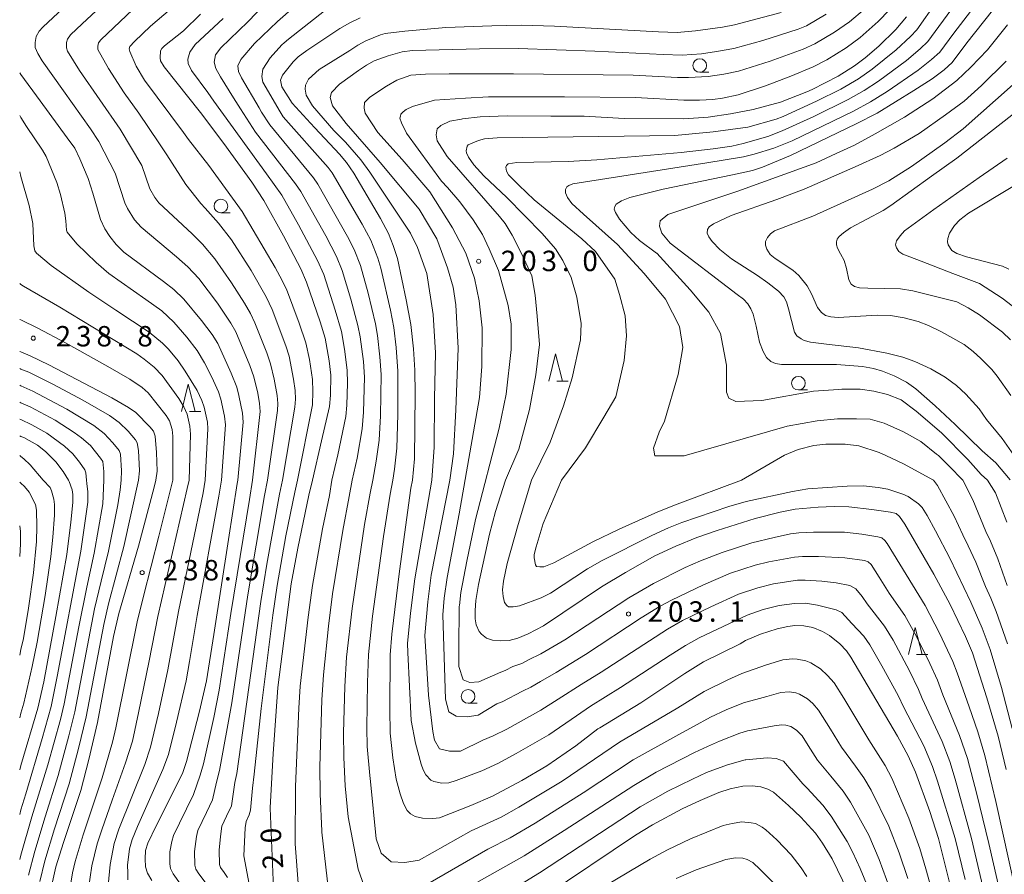
# Model space of a CAD drawing. Units: millimetres. Extents: x -70000 to -68000, y 25500 to 27000.
# Drawn here: x -70000 to -69819, y 26178 to 26335 of the extents above; entities that cross this region are included whole.
import ezdxf

# ---------------------------------------------------------------- set-up
doc = ezdxf.new("R2010")
doc.units = ezdxf.units.MM
for name, color, linetype, lineweight in [('633100_広葉樹林', 7, 'Continuous', 9), ('633200_針葉樹林', 7, 'Continuous', 9), ('710100_等高線（計曲線）', 7, 'Continuous', 20), ('710107_等高線（計曲線）（注記）', 7, 'Continuous', 20), ('710200_等高線（主曲線）', 7, 'Continuous', 9), ('731200_図化機測定による標高点', 7, 'Continuous', 20), ('731207_図化機測定による標高点（注記）', 7, 'Continuous', 20)]:
    doc.layers.add(name, color=color, linetype=linetype, lineweight=lineweight)
doc.styles.add('Style-WORKING', font='txt')

msp = doc.modelspace()

# ---------------------------------------------------------------- linework, layer by layer
at = {"layer": '633100_広葉樹林'}
for p, q in [((-69875.1, 26324.85), (-69873.43, 26324.85)), ((-69963.04, 26299.04), (-69961.37, 26299.04)), ((-69856.97, 26266.51), (-69855.3, 26266.51)), ((-69917.65, 26208.99), (-69915.98, 26208.99))]:
    msp.add_line(p, q, dxfattribs=at)
for centre in [(-69875.1, 26326.1), (-69963.04, 26300.29), (-69856.97, 26267.76), (-69917.65, 26210.24)]:
    msp.add_circle(centre, 1.25, dxfattribs=at)
at = {"layer": '633200_針葉樹林'}
for p, q in [((-69901.37, 26268.16), (-69899.29, 26268.16)), ((-69968.83, 26262.59), (-69966.75, 26262.59)), ((-69835.32, 26217.91), (-69833.24, 26217.91))]:
    msp.add_line(p, q, dxfattribs=at)
at = {"layer": '633200_針葉樹林', "flags": 128}
for points in [[(-69902.83, 26268.16), (-69901.58, 26273.16), (-69900.33, 26268.16)], [(-69970.29, 26262.59), (-69969.04, 26267.59), (-69967.79, 26262.59)], [(-69836.78, 26217.91), (-69835.53, 26222.91), (-69834.28, 26217.91)]]:
    msp.add_lwpolyline(points, dxfattribs=at)
at = {"layer": '710100_等高線（計曲線）', "flags": 128}
for points in [[(-69953.24, 26172.07), (-69954.02, 26189.7), (-69954.02, 26189.86), (-69953.45, 26199.71), (-69952.58, 26211.88), (-69950.13, 26230.9), (-69948.94, 26237.45), (-69946.88, 26247.17), (-69946.21, 26249.95), (-69944.59, 26257.16), (-69943.1, 26263.47), (-69942.93, 26265.59), (-69942.87, 26269.22), (-69943.18, 26271.88), (-69943.89, 26276), (-69944.8, 26279.04), (-69947.31, 26286.3), (-69948.36, 26288.73), (-69951.56, 26294.82), (-69955.14, 26301.3), (-69957.39, 26304.66), (-69962.48, 26311.8), (-69966.8, 26317.44), (-69973.48, 26325.85), (-69974.13, 26326.98), (-69974.21, 26327.48), (-69974.14, 26328.8), (-69973.89, 26329.25), (-69973.43, 26329.69), (-69969.94, 26332.47), (-69966.81, 26335.54)], [(-69818.85, 26196.85), (-69820.31, 26202.94), (-69822.35, 26209.97), (-69825.01, 26218.24), (-69826.3, 26221.26), (-69829.12, 26227.13), (-69832.13, 26232.72), (-69837.46, 26241.86), (-69838.44, 26243.29), (-69839.04, 26243.82), (-69840.05, 26244.08), (-69843.51, 26244.59), (-69847.74, 26245.08), (-69850.4, 26245.11), (-69853.38, 26244.99), (-69857.58, 26244.61), (-69860.35, 26244.1), (-69864.94, 26242.91), (-69871.93, 26240.73), (-69875.65, 26239.44), (-69879.52, 26237.86), (-69883.32, 26236.04), (-69888.74, 26233), (-69893.12, 26230.34), (-69903.77, 26223.23), (-69906.59, 26221.75), (-69908.53, 26220.96), (-69910.09, 26220.52), (-69911.66, 26220.43), (-69913.16, 26220.58), (-69914.24, 26220.96), (-69915.21, 26221.67), (-69915.62, 26222.18), (-69916.15, 26223.38), (-69916.32, 26224.46), (-69916.36, 26226.03), (-69916.23, 26227.86), (-69915.72, 26230.79), (-69913.69, 26240.01), (-69912.61, 26244.17), (-69910.77, 26249.95), (-69908.31, 26255.63), (-69906.36, 26262.91), (-69905.19, 26269.27), (-69904.54, 26274.85), (-69904.93, 26280.05), (-69905.32, 26283.95), (-69905.97, 26287.45), (-69907.8, 26291.45), (-69909.58, 26294.92), (-69910.86, 26297.11), (-69911.85, 26298.35), (-69921.48, 26309.38), (-69923.34, 26312.27), (-69923.49, 26313.34), (-69923.34, 26314.47), (-69922.64, 26315.11), (-69921.01, 26315.88), (-69918.85, 26316.26), (-69918.65, 26316.31), (-69915.4, 26316.67), (-69910.5, 26316.83), (-69902.43, 26316.81), (-69896.33, 26316.77), (-69889.01, 26316.36), (-69878, 26316.33), (-69873.57, 26316.63), (-69869.45, 26317.24), (-69865.32, 26318.01), (-69860.28, 26319.38), (-69855.41, 26321.25), (-69854.47, 26321.68), (-69849.66, 26324.12), (-69846.65, 26326.05), (-69844.69, 26327.51), (-69842.21, 26329.66), (-69839.06, 26332.72), (-69837.1, 26335.01)], [(-69827.61, 26169.73), (-69831.24, 26184.16), (-69832.85, 26189.12), (-69835.45, 26196.35), (-69836.84, 26199.32), (-69838.8, 26202.93), (-69847.33, 26217.47), (-69848.16, 26218.6), (-69849.4, 26219.88), (-69851.27, 26221.45), (-69852.53, 26222.17), (-69854.32, 26222.89), (-69855.96, 26223.2), (-69857.62, 26223.25), (-69858.91, 26223.1), (-69860.87, 26222.66), (-69863.92, 26221.7), (-69866.7, 26220.48), (-69867.68, 26219.9), (-69874.43, 26216.57), (-69877.83, 26214.43), (-69885.94, 26209.07), (-69893.47, 26204.47), (-69893.81, 26204.26), (-69897.88, 26201.15), (-69903.19, 26197.52), (-69907.79, 26194.82), (-69913.16, 26191.92), (-69917.14, 26190.19), (-69922.91, 26187.96), (-69924.13, 26187.81), (-69926.01, 26187.86), (-69927.39, 26188.19), (-69928.2, 26188.67), (-69928.82, 26189.27), (-69929.49, 26190.55), (-69930.15, 26192.37), (-69930.85, 26195.07), (-69931.48, 26198.98), (-69931.97, 26203.5), (-69932.05, 26207.9), (-69931.93, 26217.88), (-69931.64, 26221.66), (-69930.23, 26233.23), (-69928.14, 26248.49), (-69927.86, 26249.95), (-69927.49, 26253.89), (-69927.37, 26265.82), (-69927.41, 26270.14), (-69927.69, 26274.05), (-69928.16, 26278.55), (-69928.99, 26283.05), (-69930.61, 26290.68), (-69931.38, 26293.03), (-69932.26, 26295.27), (-69933.72, 26297.99), (-69938.63, 26306.33), (-69939.99, 26308.26), (-69941.26, 26309.79), (-69945.82, 26314.64), (-69946.6, 26315.48), (-69949.95, 26319.18), (-69951.85, 26322.19), (-69952.1, 26323.39), (-69951.76, 26324.33), (-69949.8, 26326.76), (-69948.85, 26327.69), (-69947.28, 26328.88), (-69941.2, 26332.91), (-69939.39, 26333.96), (-69937.47, 26334.87)], [(-69818.57, 26333.58), (-69822.23, 26329), (-69825.29, 26325.79), (-69827.89, 26323.35), (-69832.32, 26319.99), (-69837.51, 26316.63), (-69842.86, 26313.58), (-69846.68, 26311.44), (-69850.04, 26309.92), (-69853.71, 26308.24), (-69866.06, 26303.76), (-69867.93, 26303.06), (-69873.06, 26301.39), (-69880.96, 26298.71), (-69882.37, 26297.58), (-69882.51, 26296.6), (-69882.09, 26295.33), (-69880.53, 26293.5), (-69868.22, 26284.04), (-69867.06, 26283.21), (-69866.24, 26282.32), (-69865.69, 26281.44), (-69865.26, 26280.45), (-69864.73, 26278.25), (-69864.11, 26275.32), (-69863.47, 26273.55), (-69862.83, 26272.48), (-69862.05, 26271.77), (-69861.16, 26271.36), (-69860.11, 26271.2), (-69849.97, 26271.17), (-69845.24, 26270.83), (-69843.21, 26270.46), (-69841.53, 26269.95), (-69839.38, 26269.12), (-69837.12, 26267.94), (-69835.41, 26266.74), (-69831.86, 26263.63), (-69828.18, 26260.15), (-69823.24, 26255.34), (-69820.73, 26253.11), (-69818.11, 26250.02)], [(-69975.74, 26176.46), (-69976.55, 26177.81), (-69976.91, 26178.97), (-69976.98, 26180.4), (-69976.88, 26181.94), (-69976.46, 26183.31), (-69974.95, 26186.46), (-69970.1, 26196.1), (-69969.38, 26198.29), (-69966.97, 26207.52), (-69965.69, 26213.09), (-69964.37, 26221.59), (-69961.63, 26239.08), (-69960.05, 26249.35), (-69959.92, 26249.95), (-69958.96, 26260.61), (-69959.09, 26262.27), (-69959.73, 26265.48), (-69960.15, 26267.05), (-69961.18, 26269.63), (-69963.61, 26275.03), (-69964.68, 26276.7), (-69966.6, 26279.27), (-69969.87, 26283.2), (-69971.72, 26284.96), (-69973.57, 26286.44), (-69980.89, 26291.82), (-69982.29, 26293.22), (-69983.46, 26294.72), (-69984.34, 26296.13), (-69985.14, 26297.79), (-69986.59, 26302.65), (-69987.44, 26305.35), (-69988.94, 26308.96), (-69989.9, 26310.89), (-69991.27, 26312.84), (-69996.22, 26319.6), (-69999.76, 26324.43), (-70000, 26324.75)], [(-69817.31, 26304.08), (-69825.74, 26298.99), (-69827.36, 26297.77), (-69828.33, 26296.71), (-69829.22, 26295.3), (-69829.51, 26294.34), (-69829.58, 26293.7), (-69829.45, 26293.19), (-69828.8, 26292.1), (-69827.86, 26291.55), (-69826.09, 26290.97), (-69819.5, 26289.24), (-69818.34, 26288.7)], [(-69994.36, 26174.51), (-69993.38, 26178.96), (-69991.98, 26183.4), (-69988.8, 26192.99), (-69987.29, 26198.67), (-69985.73, 26205.48), (-69982.75, 26221.24), (-69981.77, 26225.46), (-69978.2, 26237.82), (-69975.31, 26248.69), (-69974.99, 26249.95), (-69974.74, 26251.62), (-69974.86, 26255.04), (-69975.12, 26258.01), (-69975.41, 26258.92), (-69976.09, 26259.77), (-69978.68, 26262.39), (-69980, 26263.31), (-69983.06, 26265.05), (-69994.67, 26271.12), (-69998.06, 26272.78), (-69999.76, 26273.5), (-70000, 26273.6)], [(-70000, 26196.78), (-69999.76, 26197.58), (-69996.64, 26208.09), (-69995.57, 26212.89), (-69993.34, 26224.9), (-69991.35, 26236.32), (-69990.6, 26242.22), (-69990.23, 26245.84), (-69990.21, 26247.32), (-69990.37, 26248.18), (-69990.93, 26249.68), (-69991.04, 26249.95), (-69992.01, 26251.54), (-69993.35, 26253.34), (-69995.27, 26255.19), (-69996.7, 26256.36), (-69999.24, 26257.76), (-69999.76, 26257.99), (-70000, 26258.09)], [(-69847.92, 26174.48), (-69850.81, 26180.42), (-69852.54, 26183.27), (-69853.86, 26185.1), (-69856.53, 26188.05), (-69858.77, 26190.23), (-69861.54, 26192.64), (-69862.57, 26193.18), (-69863.91, 26193.63), (-69865.46, 26193.82), (-69867.18, 26193.74), (-69869.52, 26193.29), (-69871.58, 26192.6), (-69875.03, 26191.14), (-69878.34, 26189.59), (-69883.8, 26186.69), (-69886.91, 26184.76), (-69903.5, 26173.65)]]:
    msp.add_lwpolyline(points, dxfattribs=at)
at = {"layer": '710200_等高線（主曲線）', "flags": 128}
for points in [[(-69981.84, 26346.18), (-69995.77, 26333.15), (-69996.43, 26332.39), (-69996.99, 26331.4), (-69997.16, 26330.35), (-69997.16, 26329.42), (-69996.66, 26328.3), (-69995.85, 26326.95), (-69991.96, 26321.43), (-69987.02, 26314.48), (-69985.48, 26312.17), (-69982.45, 26306.35), (-69980.66, 26300.86), (-69980.19, 26299.84), (-69978.9, 26297.75), (-69977.72, 26296.4), (-69971.19, 26290.98), (-69969.09, 26289.1), (-69967.09, 26286.96), (-69963.66, 26282.46), (-69961.21, 26278.79), (-69960.31, 26277.18), (-69957.71, 26270.98), (-69957.02, 26268.95), (-69956.29, 26265.9), (-69955.95, 26264.02), (-69955.83, 26262.55), (-69957.22, 26249.95), (-69957.81, 26246.38), (-69961.2, 26225.46), (-69963.35, 26211.38), (-69964.37, 26206.38), (-69966.26, 26197.84), (-69966.83, 26195.81), (-69968.06, 26192.23), (-69970.67, 26186.99), (-69971.77, 26184.68), (-69972.06, 26183.58), (-69972.4, 26181.73), (-69972.42, 26179.47), (-69972.28, 26178.67), (-69971.82, 26177.67), (-69970.45, 26175.78)], [(-69822.76, 26344.8), (-69833.18, 26330.53), (-69834.61, 26329.18), (-69837.15, 26327.01), (-69842.26, 26323.23), (-69844.91, 26321.49), (-69847.85, 26319.83), (-69854.15, 26316.76), (-69859.97, 26314.08), (-69862.61, 26313.04), (-69867.1, 26311.76), (-69869.2, 26311.27), (-69872.66, 26310.78), (-69878.5, 26310.12), (-69893.98, 26308.8), (-69899.25, 26308.5), (-69908.68, 26308.29), (-69910.3, 26308.03), (-69910.58, 26307.74), (-69910.69, 26307.4), (-69910.57, 26306.68), (-69910.2, 26306.04), (-69908.34, 26304.1), (-69905.5, 26301.42), (-69896.78, 26294.28), (-69894.24, 26291.96), (-69890.71, 26286.84), (-69889.85, 26284.03), (-69888.77, 26280.14), (-69888.55, 26276.47), (-69888.98, 26271.94), (-69890.5, 26265.24), (-69892.71, 26261.52), (-69896.09, 26255.89), (-69900.47, 26249.95), (-69903.88, 26242), (-69905.16, 26237.74), (-69905.49, 26236.3), (-69905.49, 26235.71), (-69905.26, 26234.39), (-69905.08, 26234.09), (-69904.47, 26234.01), (-69903.72, 26234.04), (-69901.9, 26234.8), (-69894.71, 26238.64), (-69889.87, 26240.94), (-69882.77, 26244.15), (-69879.24, 26245.54), (-69867.45, 26249.95), (-69859.56, 26254.52), (-69857.02, 26255.61), (-69854.17, 26256.32), (-69851.94, 26256.59), (-69848.38, 26256.59), (-69845.88, 26256.23), (-69842.16, 26255.02), (-69840.9, 26254.49), (-69837.71, 26252.93), (-69832.14, 26249.95), (-69831.43, 26248.96), (-69828.4, 26243.35), (-69826.81, 26239.92), (-69825.83, 26237.91), (-69824.42, 26234.89), (-69822.59, 26230.45), (-69821.65, 26228.3), (-69820.66, 26225.81), (-69818.59, 26219.89)], [(-69965.59, 26175.64), (-69967.09, 26177.69), (-69967.62, 26178.53), (-69967.86, 26179.23), (-69967.88, 26181.79), (-69967.53, 26184.5), (-69967.29, 26185.64), (-69965.68, 26188.95), (-69964.56, 26191.26), (-69963.86, 26194.48), (-69963.28, 26196.62), (-69961.03, 26209.06), (-69958.11, 26228.91), (-69955.02, 26247.11), (-69954.48, 26249.95), (-69952.63, 26262.73), (-69952.62, 26264.06), (-69952.72, 26265.47), (-69953.27, 26268.52), (-69953.93, 26271.34), (-69954.64, 26273.36), (-69956.82, 26278.87), (-69957.6, 26280.54), (-69958.71, 26282.47), (-69961.07, 26286.2), (-69964.15, 26290.62), (-69966.42, 26293.26), (-69968.3, 26295.16), (-69974.43, 26300.85), (-69975.2, 26301.88), (-69976.09, 26303.48), (-69977.56, 26307.74), (-69981.56, 26314.42), (-69989.03, 26325.2), (-69991.21, 26328.75), (-69991.42, 26329.36), (-69991.38, 26330.3), (-69991.2, 26330.92), (-69990.66, 26331.75), (-69988.54, 26333.78), (-69978.16, 26343.43)], [(-69946.64, 26339.53), (-69952.68, 26334.2), (-69956.9, 26330.16), (-69959.41, 26327.17), (-69959.93, 26326.05), (-69959.84, 26325.02), (-69959.24, 26323.82), (-69956.03, 26318.34), (-69955.59, 26317.52), (-69954.08, 26315.18), (-69946.06, 26305.47), (-69945.26, 26304.31), (-69939.8, 26294.69), (-69938.56, 26292.34), (-69937.41, 26289.36), (-69936.02, 26284.31), (-69934.66, 26278.65), (-69934.29, 26276.54), (-69933.83, 26272.57), (-69933.59, 26269.38), (-69933.72, 26261.74), (-69934, 26257.3), (-69934.54, 26253.43), (-69935.16, 26249.95), (-69935.66, 26247.55), (-69936.68, 26241.81), (-69938.95, 26226.37), (-69939.95, 26217.42), (-69940.3, 26212.08), (-69940.5, 26203.56), (-69940.48, 26199.01), (-69940.22, 26193.83), (-69939.69, 26188.14), (-69937.81, 26178.49), (-69936.73, 26175.38)], [(-69822.31, 26340.04), (-69828.42, 26332.01), (-69831, 26328.55), (-69832.53, 26327.18), (-69834.98, 26325.23), (-69840.69, 26321.34), (-69843.75, 26319.4), (-69846.86, 26317.74), (-69858.15, 26312.29), (-69861.49, 26310.89), (-69865.12, 26309.8), (-69867.07, 26309.35), (-69873.79, 26308.25), (-69898.39, 26304.37), (-69899.15, 26304.09), (-69899.5, 26303.8), (-69899.76, 26303.32), (-69899.75, 26302.69), (-69899.4, 26301.87), (-69898.61, 26300.78), (-69896.48, 26298.78), (-69890.19, 26293.2), (-69885.31, 26287.91), (-69881.42, 26283.16), (-69878.83, 26278.2), (-69878.18, 26274.31), (-69879.04, 26269.34), (-69881.6, 26260.79), (-69882.54, 26258.76), (-69883.62, 26255.8), (-69883.35, 26254.45), (-69877.94, 26254.45), (-69859.03, 26259.84), (-69853.54, 26260.82), (-69849.8, 26261.22), (-69846.33, 26261.22), (-69843.83, 26261.13), (-69841.25, 26260.42), (-69837.68, 26258.81), (-69834.47, 26257.03), (-69831.59, 26254.73), (-69831.27, 26254.48), (-69829.31, 26252.54), (-69826.8, 26249.95), (-69824.97, 26246.36), (-69822.55, 26240.55), (-69821.71, 26238.77), (-69820.37, 26235.5), (-69818.62, 26230.59)], [(-69954.87, 26337.49), (-69958.09, 26334.09), (-69963.07, 26329.36), (-69964.05, 26328.03), (-69964.31, 26326.74), (-69963.97, 26325.54), (-69963.11, 26323.99), (-69960.75, 26320.15), (-69959.47, 26318.12), (-69956.69, 26313.85), (-69949.34, 26304.34), (-69948.37, 26302.95), (-69943.78, 26294.8), (-69941.8, 26291.05), (-69940.75, 26288.47), (-69939.17, 26283.2), (-69937.88, 26278.33), (-69937.46, 26276.26), (-69936.88, 26271.74), (-69936.67, 26268.88), (-69936.85, 26262.46), (-69937.12, 26259.36), (-69938.04, 26253.99), (-69938.96, 26249.95), (-69939.46, 26246.97), (-69940.67, 26240.68), (-69942.54, 26229.07), (-69943.27, 26223.17), (-69944.23, 26214.23), (-69944.53, 26209.61), (-69944.89, 26197.32), (-69944.8, 26192.33), (-69944.5, 26185.48), (-69944.5, 26185.33), (-69943.26, 26174.6)], [(-69831.6, 26337.76), (-69835.23, 26332.67), (-69836.4, 26331.42), (-69839.05, 26328.96), (-69843.42, 26325.42), (-69845.94, 26323.66), (-69849.19, 26321.74), (-69853.67, 26319.54), (-69859.8, 26316.73), (-69861.07, 26316.24), (-69866.24, 26314.8), (-69872.65, 26313.89), (-69879.68, 26313.26), (-69912.33, 26312.81), (-69914.63, 26312.65), (-69915.71, 26312.33), (-69917.66, 26311.52), (-69917.84, 26311.27), (-69918.02, 26310.43), (-69917.95, 26310.06), (-69917.56, 26309.25), (-69916.59, 26307.88), (-69914.78, 26305.85), (-69910.55, 26301.85), (-69904.02, 26295.24), (-69901.6, 26292.45), (-69900.26, 26290.3), (-69898.7, 26287.18), (-69897.66, 26283.54), (-69896.88, 26278.74), (-69897.01, 26275.75), (-69898.55, 26268.73), (-69900.12, 26263.63), (-69902.59, 26256.93), (-69905.98, 26249.95), (-69908.43, 26241.83), (-69910.47, 26234.67), (-69911.13, 26231.42), (-69911.34, 26229.82), (-69911.22, 26228.62), (-69910.99, 26227.51), (-69910.56, 26226.94), (-69910.25, 26226.69), (-69909.35, 26226.69), (-69908.23, 26226.86), (-69904.21, 26228.37), (-69902.5, 26229.19), (-69895.69, 26233.66), (-69893, 26235.23), (-69883.91, 26239.8), (-69880.83, 26241.21), (-69878.38, 26242.18), (-69869.76, 26245.14), (-69866.56, 26246.05), (-69858.08, 26247.9), (-69855.23, 26248.35), (-69848.02, 26248.82), (-69845, 26248.9), (-69842.31, 26248.62), (-69840.58, 26248.3), (-69837.78, 26247.4), (-69836.81, 26246.95), (-69834.92, 26245.62), (-69834.24, 26244.93), (-69833.35, 26243.47), (-69831.82, 26240.66), (-69829.18, 26235.61), (-69825.29, 26227.56), (-69823.25, 26222.8), (-69821.74, 26218.88), (-69819.69, 26211.85), (-69817.72, 26204.38)], [(-69979.23, 26336.36), (-69985.08, 26330.81), (-69985.5, 26330.26), (-69985.67, 26329.62), (-69985.65, 26329.06), (-69983.7, 26325.54), (-69980.8, 26321.06), (-69978.14, 26317.35), (-69974.42, 26311.9), (-69972.99, 26309.71), (-69969.48, 26304.24), (-69966.71, 26300.75), (-69965.91, 26299.91), (-69963.47, 26297.15), (-69961.1, 26294.11), (-69957.5, 26288.45), (-69954.73, 26283.62), (-69953.65, 26281.32), (-69951.14, 26274.64), (-69950.53, 26272.71), (-69949.71, 26268.5), (-69949.43, 26266.43), (-69949.37, 26264.81), (-69949.44, 26263.33), (-69951.74, 26249.95), (-69952.26, 26247.38), (-69954.63, 26234.5), (-69955.72, 26227.7), (-69960.14, 26196.1), (-69960.48, 26194.44), (-69961.12, 26190.14), (-69962.01, 26188.27), (-69962.89, 26186.39), (-69963.14, 26184.53), (-69963.34, 26182.03), (-69963.33, 26179.39), (-69963.13, 26178.84), (-69962.46, 26177.9), (-69961.86, 26177)], [(-69972.32, 26336.46), (-69975.98, 26333.31), (-69978.93, 26330.52), (-69979.78, 26329.6), (-69979.92, 26329.15), (-69979.79, 26328.64), (-69978.63, 26326), (-69977.09, 26323.43), (-69969.94, 26313.77), (-69969.02, 26312.48), (-69965.27, 26307.72), (-69959.13, 26299.31), (-69953.11, 26289.01), (-69952.23, 26287.43), (-69951, 26285.03), (-69948.67, 26278.81), (-69947.44, 26275.19), (-69946.78, 26272.1), (-69946.23, 26268.43), (-69946.14, 26266.21), (-69946.22, 26263.76), (-69948.98, 26249.95), (-69949.47, 26247.72), (-69951.09, 26239.7), (-69952.73, 26230.59), (-69953.51, 26225.14), (-69955.65, 26208.01), (-69956.94, 26195.97), (-69957.23, 26193.4), (-69957.64, 26189.34), (-69957.88, 26188.52), (-69958.41, 26187.27), (-69958.57, 26186.11), (-69958.82, 26180.99), (-69958.82, 26180.95), (-69957.83, 26175.74)], [(-69828.64, 26160.76), (-69833.57, 26178.55), (-69834.7, 26182.33), (-69836.67, 26187.9), (-69839.8, 26195.22), (-69841.03, 26197.57), (-69844.04, 26202.28), (-69848.66, 26209.92), (-69850.41, 26212.73), (-69851.64, 26214.11), (-69852.91, 26215.32), (-69854.69, 26216.38), (-69855.62, 26216.8), (-69857.18, 26217.11), (-69858.04, 26217.13), (-69859.85, 26216.97), (-69862.84, 26216.07), (-69867.38, 26214.42), (-69869.94, 26213.27), (-69874.27, 26211.12), (-69879.15, 26208.16), (-69889.85, 26201.86), (-69895.94, 26197.68), (-69900.35, 26194.69), (-69908.32, 26189.9), (-69911.59, 26188.09), (-69917.07, 26185.53), (-69926.61, 26180.2), (-69929.26, 26179.73), (-69931.75, 26179.89), (-69933.61, 26181.44), (-69934.55, 26184.08), (-69935.57, 26194.64), (-69935.72, 26195.69), (-69936.18, 26201.07), (-69936.25, 26204.47), (-69936.15, 26212.81), (-69935.92, 26217.96), (-69935.19, 26224.97), (-69933.21, 26239.58), (-69931.98, 26247.36), (-69931.49, 26249.95), (-69931.17, 26251.95), (-69930.76, 26255.84), (-69930.55, 26262.02), (-69930.52, 26269.97), (-69930.87, 26274.34), (-69931.28, 26277.98), (-69931.92, 26281.16), (-69933.69, 26288.87), (-69934.22, 26290.69), (-69935.51, 26294.05), (-69937.12, 26296.97), (-69942.61, 26306.38), (-69943.37, 26307.36), (-69951.62, 26316.69), (-69952.18, 26317.58), (-69955.37, 26323.04), (-69955.54, 26324.08), (-69955.37, 26325.45), (-69953.99, 26327.51), (-69951.83, 26329.92), (-69951.42, 26330.27), (-69950.66, 26330.96), (-69944, 26336.14)], [(-69860.14, 26335.81), (-69868.73, 26333.54), (-69870.95, 26333.14), (-69875.87, 26332.46), (-69879.25, 26332.17), (-69882.7, 26332.3), (-69901.77, 26333.3), (-69907.79, 26333.5), (-69913.28, 26333.41), (-69921.72, 26333.08), (-69929.24, 26332.38), (-69932.85, 26331.95), (-69933.75, 26331.7), (-69936.43, 26330.61), (-69937.89, 26329.83), (-69939.36, 26328.88), (-69945.02, 26325.37), (-69946.93, 26323.6), (-69947.5, 26322.47), (-69947.57, 26321.76), (-69947.36, 26320.63), (-69946.22, 26318.72), (-69942.33, 26314.19), (-69940.19, 26312.04), (-69937.32, 26308.77), (-69935.7, 26306.54), (-69928.21, 26295.3), (-69926.91, 26292.7), (-69925.22, 26287.9), (-69924.05, 26280.36), (-69923.66, 26273.35), (-69923.79, 26264.97), (-69923.87, 26256.01), (-69924.31, 26249.95), (-69927.45, 26231.86), (-69928.23, 26225.53), (-69928.75, 26219.93), (-69928.74, 26218.3), (-69928.12, 26205.84), (-69927.29, 26201.67), (-69926.26, 26197.83), (-69925.91, 26196.75), (-69925.41, 26195.87), (-69924.48, 26194.87), (-69923.91, 26194.63), (-69922.47, 26194.33), (-69921.18, 26194.38), (-69919.83, 26194.78), (-69915.1, 26196.59), (-69912.04, 26197.96), (-69908.83, 26199.73), (-69902.8, 26203.21), (-69897.72, 26206.69), (-69895.17, 26208.47), (-69889.63, 26211.85), (-69880.54, 26217.79), (-69877.7, 26219.6), (-69875.21, 26220.98), (-69866.4, 26225.16), (-69863.47, 26226.19), (-69860.51, 26226.96), (-69857.69, 26227.3), (-69855.7, 26227.34), (-69853.46, 26227.02), (-69850.07, 26226.14), (-69848.98, 26225.66), (-69847.16, 26223.61), (-69844.99, 26221.28), (-69843.87, 26219.72), (-69841.65, 26215.86), (-69838.68, 26210.4), (-69837.6, 26208.19), (-69833.96, 26201.14), (-69832.35, 26197.4), (-69831.41, 26194.65), (-69828.21, 26184.17), (-69826.33, 26176.64)], [(-69851.86, 26335.5), (-69855.47, 26333.4), (-69857.01, 26332.79), (-69863.53, 26330.71), (-69868.87, 26329.19), (-69872, 26328.65), (-69874.77, 26328.27), (-69878.35, 26328.02), (-69881.83, 26328.13), (-69894.35, 26328.72), (-69908.44, 26329.19), (-69915.58, 26329.14), (-69927.84, 26328.86), (-69929.75, 26328.62), (-69932.35, 26327.86), (-69934.91, 26326.97), (-69936.3, 26326.19), (-69937.8, 26325.16), (-69941.27, 26322.68), (-69942.75, 26321.12), (-69942.97, 26320.2), (-69942.54, 26318.72), (-69940.04, 26315.46), (-69933.8, 26308.29), (-69926.65, 26299.71), (-69923.4, 26294.26), (-69921.45, 26288.93), (-69920.38, 26285.41), (-69919.88, 26282.12), (-69919.5, 26274.19), (-69919.89, 26262.89), (-69920.32, 26254.81), (-69920.97, 26249.95), (-69924.4, 26232.51), (-69925.05, 26227.64), (-69925.6, 26221.45), (-69924.9, 26210.49), (-69924.12, 26203.78), (-69923.81, 26202.18), (-69922.89, 26200.64), (-69921.04, 26200.18), (-69919.04, 26200.18), (-69914.96, 26202.21), (-69913.02, 26203), (-69910.52, 26204.24), (-69904.29, 26207.69), (-69901.09, 26209.73), (-69896.86, 26212.45), (-69893.2, 26214.68), (-69881.05, 26222.59), (-69878.27, 26224.19), (-69873.06, 26226.71), (-69868, 26228.99), (-69864.42, 26230.19), (-69861.57, 26230.91), (-69857.15, 26231.59), (-69855.71, 26231.61), (-69852.69, 26231.39), (-69850.06, 26231.07), (-69847.52, 26230.62), (-69846.43, 26230.02), (-69845.26, 26228.58), (-69844.36, 26227.22), (-69841.16, 26223.13), (-69839.6, 26220.56), (-69836.57, 26214.93), (-69834.91, 26211.49), (-69834.24, 26209.84), (-69830.6, 26201.97), (-69829.18, 26198.27), (-69828.21, 26195.05), (-69825.2, 26184.15), (-69821.74, 26169.55)], [(-69844.87, 26336.44), (-69847.6, 26334.09), (-69850.33, 26332.22), (-69853.94, 26330.07), (-69856.09, 26329.12), (-69862.16, 26326.92), (-69867.99, 26325.07), (-69870.7, 26324.49), (-69873.54, 26324.08), (-69877.17, 26323.88), (-69879.19, 26323.92), (-69887.33, 26324.31), (-69909.31, 26324.55), (-69921.15, 26324.54), (-69925.47, 26324.52), (-69928.16, 26324.31), (-69930.71, 26323.39), (-69932.62, 26322.32), (-69935.67, 26320.27), (-69936.66, 26319.28), (-69936.73, 26318.29), (-69936.52, 26317.37), (-69934.21, 26313.81), (-69929.77, 26308.81), (-69924.69, 26302.91), (-69920.53, 26296.28), (-69918.06, 26291.61), (-69916.5, 26287.06), (-69915.59, 26282.91), (-69915.09, 26277.93), (-69915.13, 26270.8), (-69915.58, 26265.15), (-69919.31, 26243.74), (-69921.47, 26232.09), (-69922.04, 26228.31), (-69922.31, 26225.24), (-69921.81, 26209.72), (-69921.19, 26207.41), (-69919.81, 26206.64), (-69917.81, 26206.49), (-69915.81, 26206.8), (-69912.35, 26208.85), (-69911.38, 26209.27), (-69907.65, 26211.2), (-69906.14, 26211.93), (-69904.34, 26213.01), (-69901.5, 26214.64), (-69896.09, 26217.93), (-69885.89, 26224.66), (-69882.37, 26226.79), (-69880.26, 26227.94), (-69874.44, 26230.76), (-69869.46, 26232.87), (-69864.9, 26234.32), (-69862.41, 26234.94), (-69857.71, 26235.84), (-69856.2, 26235.95), (-69853.28, 26235.93), (-69848.48, 26235.68), (-69844.87, 26235.17), (-69844.15, 26234.95), (-69843.63, 26234.48), (-69842.14, 26232.12), (-69840.29, 26229.23), (-69837.45, 26225.08), (-69835.3, 26221.23), (-69832.82, 26216.3), (-69831.43, 26213.22), (-69830.44, 26210.55), (-69827.38, 26203.07), (-69825.94, 26198.85), (-69824.23, 26192.31), (-69821.98, 26183.21), (-69816.9, 26161.05)], [(-69840.28, 26336.34), (-69842.34, 26334.2), (-69845.65, 26331.22), (-69848.19, 26329.34), (-69851.73, 26327.13), (-69854.27, 26325.86), (-69858.39, 26324.12), (-69863.03, 26322.36), (-69868.02, 26320.7), (-69870.93, 26320.1), (-69872.68, 26319.86), (-69875.15, 26319.75), (-69878.03, 26319.75), (-69886.88, 26320.2), (-69899.91, 26320.32), (-69913.92, 26320.32), (-69918.1, 26320.11), (-69923.84, 26319.71), (-69927.88, 26318.57), (-69929.01, 26318.01), (-69929.58, 26317.58), (-69930.01, 26317.17), (-69930.09, 26316.79), (-69930.19, 26316.41), (-69929.85, 26315.57), (-69928.94, 26313.69), (-69922.52, 26304.88), (-69921.4, 26303.69), (-69919.17, 26301.05), (-69916.73, 26297.74), (-69915.01, 26295.05), (-69913.75, 26292.46), (-69912.05, 26288.44), (-69910.26, 26282), (-69909.74, 26278.62), (-69909.74, 26273.95), (-69910.65, 26265.76), (-69911.95, 26259.53), (-69916.29, 26242.75), (-69917.89, 26235.07), (-69918.97, 26229.35), (-69919.25, 26226.93), (-69919.26, 26226.8), (-69919.35, 26218.95), (-69919.35, 26215.72), (-69918.58, 26213.26), (-69917.35, 26212.8), (-69915.65, 26212.95), (-69911.66, 26214.67), (-69910.86, 26215.02), (-69909.42, 26215.71), (-69907.8, 26216.3), (-69906.56, 26216.94), (-69904.26, 26218.07), (-69899.87, 26220.61), (-69893.82, 26224.61), (-69888.15, 26228.34), (-69883.57, 26231), (-69877.76, 26233.91), (-69874.96, 26235.16), (-69871.01, 26236.7), (-69865.54, 26238.43), (-69861.46, 26239.45), (-69858.41, 26240.1), (-69856.89, 26240.28), (-69854.23, 26240.42), (-69848.49, 26240.4), (-69845.32, 26240.04), (-69842.37, 26239.57), (-69841.68, 26239.37), (-69841.09, 26238.9), (-69840.67, 26238.35), (-69833.71, 26226.94), (-69831.06, 26221.88), (-69828.64, 26216.67), (-69827.81, 26214.59), (-69825.62, 26208.32), (-69824.02, 26203.71), (-69822.73, 26199.38), (-69820.71, 26190.92), (-69813.51, 26158.25)], [(-69821.33, 26336.2), (-69826.03, 26330.26), (-69828.75, 26326.68), (-69830.23, 26325.32), (-69832.43, 26323.68), (-69835.76, 26321.51), (-69842.51, 26317.36), (-69846.38, 26315.37), (-69858.46, 26309.57), (-69863.6, 26307.45), (-69865.43, 26306.83), (-69869.07, 26306.03), (-69881.82, 26303.42), (-69887.96, 26301.83), (-69889.47, 26301.26), (-69890.44, 26300.66), (-69890.69, 26300.23), (-69890.8, 26299.69), (-69890.6, 26299.08), (-69889.81, 26297.88), (-69887.73, 26295.41), (-69886.15, 26293.99), (-69883.03, 26291.65), (-69882.98, 26291.61), (-69876.88, 26284.89), (-69873.42, 26280.79), (-69871.26, 26276.9), (-69870.18, 26271.07), (-69870.18, 26266.11), (-69869.75, 26265.03), (-69868.45, 26264.38), (-69863.7, 26264.59), (-69854.19, 26266.32), (-69849.64, 26266.61), (-69849, 26266.65), (-69845.61, 26266.65), (-69843.12, 26266.29), (-69840.62, 26265.67), (-69838.13, 26264.69), (-69835.37, 26262.64), (-69830.73, 26258.64), (-69825.86, 26253.72), (-69823.4, 26250.99), (-69822.23, 26249.95), (-69820.79, 26247.61), (-69818.73, 26242.26)], [(-69962.62, 26334.74), (-69967.77, 26329.93), (-69968.78, 26328.54), (-69969.13, 26327.25), (-69969.04, 26326.48), (-69968.44, 26325.19), (-69965.47, 26321.16), (-69964.34, 26319.52), (-69954.68, 26306.21), (-69951.88, 26302.26), (-69948.77, 26296.81), (-69945.28, 26290.26), (-69944.17, 26287.72), (-69942.04, 26281.2), (-69940.92, 26277.24), (-69940.33, 26274.02), (-69939.85, 26270.13), (-69939.78, 26267.79), (-69939.94, 26263.7), (-69940.13, 26261.64), (-69941.55, 26254.62), (-69942.69, 26249.95), (-69943.13, 26247.14), (-69944.41, 26241), (-69946.25, 26230.58), (-69947.03, 26224.79), (-69948.48, 26212.15), (-69948.76, 26208.06), (-69949.37, 26193.69), (-69949.39, 26183.15), (-69948.24, 26167.92)], [(-69818.81, 26326.89), (-69823.34, 26322.42), (-69826.52, 26319.55), (-69829.96, 26317.01), (-69834.81, 26313.64), (-69839.4, 26310.91), (-69841.96, 26309.57), (-69846.53, 26307.5), (-69855.95, 26303.42), (-69860.95, 26301.52), (-69869.33, 26298.55), (-69872.56, 26297.02), (-69873.37, 26296.47), (-69873.68, 26295.99), (-69873.76, 26295.3), (-69873.45, 26294.61), (-69872.79, 26293.75), (-69871.4, 26292.29), (-69869.28, 26290.57), (-69864.51, 26287.53), (-69862.57, 26286.21), (-69860.64, 26284.67), (-69859.67, 26283.59), (-69859.18, 26282.69), (-69858.78, 26281.43), (-69857.7, 26277.16), (-69857.25, 26276.46), (-69856.5, 26275.88), (-69855.92, 26275.6), (-69854.79, 26275.3), (-69851.84, 26274.91), (-69845.96, 26274.26), (-69840.72, 26273.26), (-69837.82, 26272.54), (-69835.57, 26271.74), (-69832.66, 26270.39), (-69830.05, 26268.89), (-69827.97, 26267.31), (-69826.22, 26265.72), (-69823.79, 26263.08), (-69822.42, 26261.1), (-69819.57, 26257.58), (-69815.72, 26252.12)], [(-69817.56, 26322.62), (-69826.74, 26314.46), (-69830.11, 26311.87), (-69836.18, 26307.55), (-69840.39, 26304.89), (-69843.4, 26303.4), (-69854.36, 26298.44), (-69861.39, 26295.72), (-69862.13, 26295.19), (-69862.66, 26294.54), (-69863, 26293.75), (-69863.03, 26293.09), (-69862.81, 26292.37), (-69862.15, 26291.41), (-69861.25, 26290.65), (-69858, 26288.54), (-69856.92, 26287.52), (-69855.36, 26285.65), (-69854.55, 26284.15), (-69853.46, 26281.66), (-69852.73, 26280.72), (-69851.98, 26280.19), (-69851.05, 26279.93), (-69849.68, 26279.85), (-69842.43, 26280.23), (-69840.06, 26280.17), (-69837.56, 26279.79), (-69835.01, 26279.06), (-69833.06, 26278.33), (-69830.69, 26277.2), (-69826.54, 26274.84), (-69824.89, 26273.57), (-69823.48, 26272.3), (-69821.45, 26270.28), (-69820.49, 26269.07), (-69817.96, 26265.47)], [(-69814.99, 26319.19), (-69827.91, 26309.08), (-69832.55, 26305.76), (-69840, 26300.41), (-69841.39, 26299.48), (-69847.4, 26296.26), (-69848.69, 26295.36), (-69849.49, 26294.68), (-69849.84, 26294.21), (-69849.96, 26293.73), (-69849.99, 26293.17), (-69849.8, 26292.56), (-69849.23, 26291.52), (-69848.56, 26290.32), (-69848.17, 26288.81), (-69847.75, 26286.74), (-69847.29, 26285.97), (-69846.69, 26285.51), (-69845.77, 26285.26), (-69844.26, 26285.18), (-69838.26, 26285.06), (-69835.95, 26284.69), (-69827.86, 26282.7), (-69825.82, 26281.62), (-69823.72, 26280.31), (-69819.52, 26277.1), (-69818.03, 26275.72)], [(-69980.12, 26176.54), (-69980.14, 26177.84), (-69980.17, 26179.25), (-69979.84, 26182.25), (-69979.35, 26183.97), (-69978.39, 26186.34), (-69973.69, 26196.8), (-69972.7, 26199.55), (-69971.18, 26205.51), (-69969.44, 26213.11), (-69968.81, 26216.66), (-69967.38, 26225.13), (-69963.4, 26247.01), (-69962.93, 26249.95), (-69962.19, 26260.14), (-69962.36, 26261.7), (-69963.04, 26264.85), (-69963.5, 26266.2), (-69964.69, 26268.89), (-69966.07, 26271.5), (-69967.42, 26273.77), (-69969.29, 26276.24), (-69971.68, 26278.99), (-69973.92, 26281.03), (-69976.82, 26283.12), (-69983.63, 26287.91), (-69985.97, 26289.92), (-69989.5, 26293.37), (-69991.29, 26295.49), (-69991.42, 26295.85), (-69991.55, 26297.57), (-69991.68, 26298.98), (-69992.52, 26302.41), (-69993.18, 26304.63), (-69995.14, 26309.41), (-69995.81, 26310.56), (-69998.74, 26314.92), (-69999.76, 26316.53), (-70000, 26316.9)], [(-69818.64, 26309.1), (-69823.76, 26305.51), (-69832.12, 26299.65), (-69837.48, 26295.73), (-69838.3, 26294.85), (-69838.94, 26293.92), (-69839.12, 26293.18), (-69838.97, 26292.62), (-69838.53, 26291.97), (-69837.81, 26291.47), (-69834.42, 26290.14), (-69828.62, 26287.88), (-69825.69, 26286.79), (-69823.74, 26286.06), (-69819.57, 26283.36), (-69816.93, 26281.34)], [(-69983.87, 26174.25), (-69983.41, 26179.38), (-69982.66, 26183.21), (-69981.79, 26185.89), (-69977.04, 26197.71), (-69975.98, 26200.9), (-69974.51, 26207.08), (-69972.79, 26215.13), (-69970.82, 26225.81), (-69966.32, 26247.65), (-69965.91, 26249.95), (-69965.42, 26259.37), (-69965.52, 26260.6), (-69966.12, 26263.33), (-69966.54, 26264.56), (-69967.4, 26266.41), (-69969.61, 26269.98), (-69970.91, 26271.89), (-69972.69, 26274.01), (-69973.8, 26275.13), (-69976.21, 26277.1), (-69982.32, 26281.14), (-69987.29, 26284.45), (-69994.22, 26289.4), (-69996.91, 26291.65), (-69997.22, 26292.08), (-69997.4, 26293.01), (-69997.56, 26297.1), (-69998.27, 26300.37), (-69999.76, 26305.72), (-70000, 26306.56)], [(-69987.35, 26174.97), (-69986.72, 26179.16), (-69985.75, 26183.16), (-69984.93, 26185.76), (-69983.01, 26191.16), (-69980.54, 26198.07), (-69979.31, 26202.03), (-69978.16, 26207.24), (-69976.21, 26216.78), (-69974.62, 26224.91), (-69969.22, 26248.44), (-69968.89, 26249.95), (-69968.64, 26258.4), (-69968.75, 26259.86), (-69969.25, 26262.06), (-69969.83, 26263.44), (-69970.8, 26264.95), (-69973.83, 26269.18), (-69975.28, 26270.72), (-69977.11, 26272.18), (-69978.49, 26273.13), (-69992.62, 26281.7), (-69999.31, 26285.59), (-69999.76, 26285.9), (-70000, 26286.06)], [(-69991.17, 26172.66), (-69990.32, 26177.83), (-69989.82, 26179.92), (-69988.34, 26184.85), (-69984.88, 26195.31), (-69982.98, 26201.84), (-69982.35, 26204.49), (-69978.45, 26223.93), (-69977.29, 26228.64), (-69974.44, 26239.69), (-69972.44, 26247.72), (-69972.04, 26249.21), (-69971.85, 26249.95), (-69971.85, 26258.05), (-69972, 26259.23), (-69972.46, 26260.86), (-69973.1, 26261.82), (-69976.41, 26265.97), (-69977.52, 26266.96), (-69979.78, 26268.51), (-69983.8, 26270.85), (-69991.57, 26275.15), (-69996.66, 26277.87), (-69999.76, 26279.37), (-70000, 26279.48)], [(-69996.33, 26176.27), (-69995.4, 26180.05), (-69993.59, 26185.9), (-69990.92, 26194.18), (-69989.18, 26200.65), (-69987.8, 26206.51), (-69984.55, 26223.46), (-69983.67, 26227.25), (-69980.89, 26237.78), (-69978.16, 26249.95), (-69978.02, 26251.69), (-69978.2, 26255.39), (-69978.44, 26256.83), (-69978.71, 26257.34), (-69980.09, 26258.92), (-69981.73, 26260.55), (-69983.49, 26261.81), (-69988.38, 26264.63), (-69993.79, 26267.49), (-69998.3, 26269.76), (-69999.76, 26270.36), (-70000, 26270.45)], [(-69998.41, 26177.43), (-69997.24, 26181.81), (-69995.32, 26188.12), (-69992.94, 26195.71), (-69990.95, 26203.03), (-69989.89, 26207.4), (-69986.24, 26226.31), (-69985.02, 26231.4), (-69983.71, 26236.9), (-69981.99, 26245.4), (-69981.56, 26248.15), (-69981.34, 26249.95), (-69981.28, 26251.64), (-69981.49, 26254.74), (-69981.73, 26255.42), (-69982.89, 26256.83), (-69984.5, 26258.54), (-69986.36, 26259.99), (-69991.33, 26263.02), (-69997.58, 26266.3), (-69999.76, 26267.28), (-69999.96, 26267.37), (-70000, 26267.38)], [(-70000, 26180.28), (-69999.76, 26181.11), (-69997.75, 26188.13), (-69994.83, 26197.68), (-69992.52, 26206.02), (-69991.86, 26208.91), (-69989.14, 26223), (-69987.69, 26230.29), (-69986.34, 26236.56), (-69984.75, 26245.62), (-69984.53, 26249.95), (-69984.54, 26251.55), (-69984.74, 26253.38), (-69985.13, 26254), (-69987.02, 26256.3), (-69988.64, 26257.75), (-69990.02, 26258.72), (-69993.49, 26260.99), (-69998.05, 26263.41), (-69999.76, 26264.17), (-70000, 26264.27)], [(-70000, 26188.57), (-69999.76, 26189.39), (-69998.9, 26192.37), (-69995.88, 26202.51), (-69994.25, 26208.42), (-69993.12, 26213.91), (-69988.77, 26236.94), (-69987.47, 26245.94), (-69987.51, 26247.81), (-69987.65, 26249.36), (-69987.75, 26249.95), (-69987.84, 26251.27), (-69988.01, 26251.85), (-69988.99, 26253.24), (-69990.22, 26254.76), (-69991.74, 26256.2), (-69995.02, 26258.61), (-69997.77, 26260.13), (-69999.76, 26261.07), (-70000, 26261.18)], [(-70000, 26206.32), (-69999.76, 26207.15), (-69999.23, 26209.02), (-69997.71, 26215.74), (-69996.82, 26220.22), (-69995.35, 26228.75), (-69994.28, 26235.93), (-69993.9, 26239.49), (-69993.62, 26243.5), (-69993.6, 26245.51), (-69993.75, 26246.45), (-69994.15, 26248.02), (-69994.42, 26248.6), (-69995.66, 26249.95), (-69998.07, 26252.77), (-69999.21, 26253.86), (-69999.76, 26254.3), (-70000, 26254.49)], [(-70000, 26217.81), (-69999.76, 26218.88), (-69999.31, 26220.9), (-69998.39, 26226.43), (-69997.47, 26232.94), (-69996.91, 26238.7), (-69996.83, 26241.47), (-69996.94, 26244.47), (-69997.12, 26245.48), (-69998.25, 26247.77), (-69999.12, 26248.79), (-69999.76, 26249.38), (-70000, 26249.6)], [(-70000, 26235.92), (-69999.83, 26238.29), (-69999.87, 26240.51), (-70000, 26241.56)], [(-69927.39, 26174.45), (-69914, 26182.19), (-69909.93, 26184.28), (-69905.32, 26186.99), (-69896.51, 26192.53), (-69887.31, 26198.62), (-69879.48, 26202.97), (-69876.25, 26204.71), (-69873.1, 26206.42), (-69870.27, 26207.75), (-69867.07, 26209.08), (-69862.78, 26210.22), (-69860.21, 26210.98), (-69858.69, 26211.09), (-69857.47, 26210.89), (-69856.76, 26210.64), (-69855.29, 26209.81), (-69854.34, 26208.94), (-69853.27, 26207.74), (-69851.1, 26204.21), (-69849.07, 26200.95), (-69846.48, 26197.42), (-69844.95, 26195.28), (-69843.61, 26193.04), (-69840.4, 26186.44), (-69838.49, 26181.52), (-69836.91, 26176.8)], [(-69918.01, 26174.94), (-69907.33, 26180.99), (-69900.01, 26185.6), (-69887.2, 26193.9), (-69883.09, 26196.32), (-69876.05, 26199.92), (-69873.66, 26201.04), (-69871.47, 26202.03), (-69867.75, 26203.48), (-69866.32, 26203.93), (-69861.45, 26204.84), (-69860.08, 26205.01), (-69859.3, 26204.97), (-69858.4, 26204.7), (-69857.34, 26204.04), (-69856.3, 26203), (-69855.18, 26201.25), (-69853.48, 26198.56), (-69851.04, 26195.58), (-69848.79, 26192.86), (-69847.42, 26190.83), (-69844.07, 26184.79), (-69842.15, 26180.27), (-69840.1, 26174.8)], [(-69908.83, 26175.2), (-69904.54, 26177.87), (-69886.05, 26189.94), (-69880.96, 26192.82), (-69876.44, 26195.06), (-69873.86, 26196.24), (-69870, 26197.7), (-69866.73, 26198.6), (-69866.66, 26198.62), (-69862.7, 26198.99), (-69861.05, 26198.83), (-69859.74, 26198.34), (-69856.17, 26194.21), (-69855.4, 26193.39), (-69852.51, 26190.27), (-69850.96, 26188.24), (-69848.03, 26183.63), (-69846.97, 26181.56), (-69845.64, 26178.63), (-69843.14, 26172.57)], [(-69892.35, 26175.49), (-69884.19, 26180.36), (-69881.02, 26182.06), (-69876.77, 26184.07), (-69870.77, 26186.53), (-69869.17, 26186.93), (-69867.37, 26187.2), (-69865.68, 26187.04), (-69864.88, 26186.88), (-69863.64, 26186.26), (-69862.96, 26185.77), (-69860.97, 26183.89), (-69858.28, 26181.16), (-69856.45, 26178.75), (-69855.41, 26177.2)], [(-69879.45, 26176.82), (-69875.73, 26178.37), (-69870.32, 26180.31), (-69868.54, 26180.61), (-69867.19, 26180.51), (-69866.4, 26180.31), (-69865.37, 26179.74), (-69863.99, 26178.48), (-69861.58, 26176.03)]]:
    msp.add_lwpolyline(points, dxfattribs=at)
at = {"layer": '731200_図化機測定による標高点'}
for centre in [(-69915.71, 26290.15), (-69997.51, 26276.02), (-69977.51, 26232.98), (-69888.18, 26225.38)]:
    msp.add_circle(centre, 0.375, dxfattribs=at)

# ---------------------------------------------------------------- texts
at = {"layer": '710107_等高線（計曲線）（注記）', "style": 'Style-WORKING'}
for s, p in [('0', (-69951.89, 26183.41)), ('2', (-69951.56, 26178.67))]:
    msp.add_text(s, height=3.75, rotation=94, dxfattribs=at).set_placement(p)
at = {"layer": '731207_図化機測定による標高点（注記）', "style": 'Style-WORKING'}
for s, p in [('2', (-69911.65, 26288.34)), ('0', (-69907.9, 26288.34)), ('3', (-69904.15, 26288.34)), ('0', (-69896.65, 26288.34)), ('.', (-69900.4, 26288.34)), ('2', (-69993.4, 26274.51)), ('3', (-69989.65, 26274.51)), ('8', (-69985.9, 26274.51)), ('8', (-69978.4, 26274.51)), ('.', (-69982.15, 26274.51)), ('2', (-69973.73, 26231.55)), ('3', (-69969.98, 26231.55)), ('8', (-69966.23, 26231.55)), ('9', (-69958.73, 26231.55)), ('.', (-69962.48, 26231.55)), ('2', (-69884.68, 26223.96)), ('0', (-69880.93, 26223.96)), ('3', (-69877.18, 26223.96)), ('1', (-69869.68, 26223.96)), ('.', (-69873.43, 26223.96))]:
    msp.add_text(s, height=3.75, dxfattribs=at).set_placement(p)

doc.saveas('drawing.dxf')
